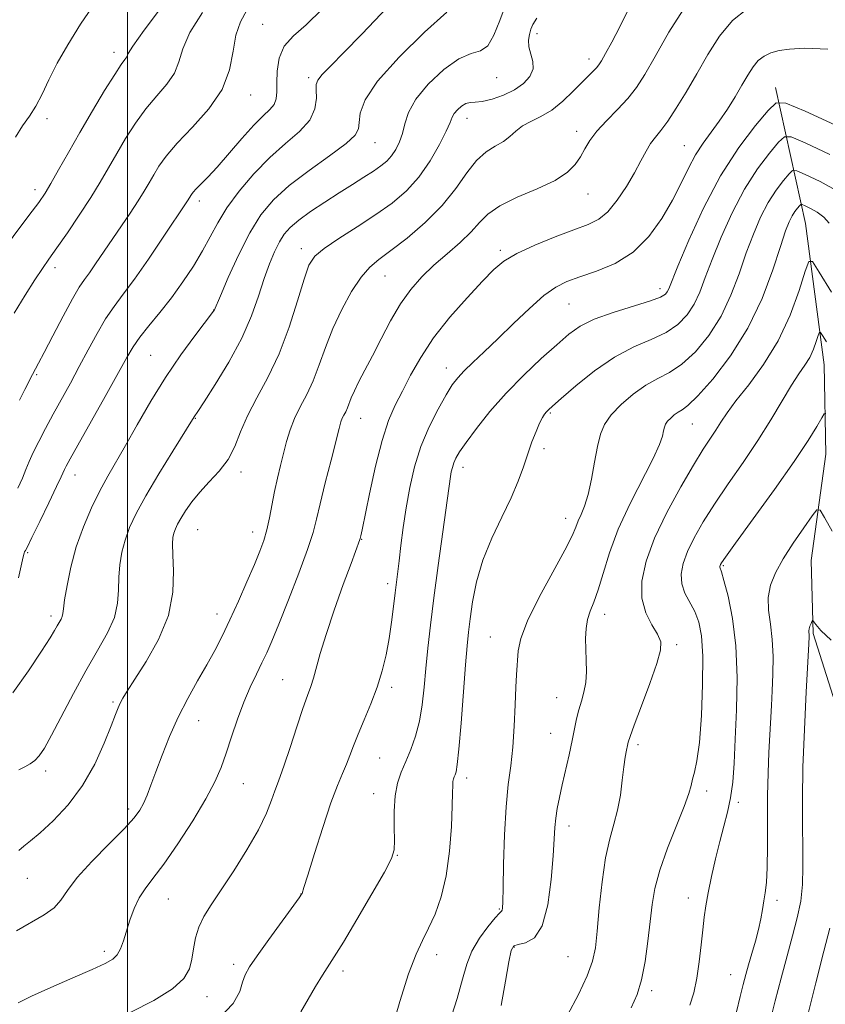
# Model space of a CAD drawing. Extents: x 2137300 to 2140200, y 342300 to 345200.
# Drawn here: x 2137975 to 2138164, y 344045 to 344276 of the extents above; entities that cross this region are included whole.
import ezdxf

# ---------------------------------------------------------------- set-up
doc = ezdxf.new("R2010")
doc.units = 0
doc.header["$MEASUREMENT"] = 0
for name, color, linetype, lineweight in [('32000', 7, 'Continuous', 0), ('DTM HARD BREAKLINE', 7, 'Continuous', 0), ('DTM SPOT ELEVATION', 2, 'Continuous', 13), ('INDEX CONTOUR', 41, 'Continuous', 13), ('INTERMEDIATE CONTOUR', 44, 'Continuous', 0)]:
    doc.layers.add(name, color=color, linetype=linetype, lineweight=lineweight)

msp = doc.modelspace()

# ---------------------------------------------------------------- linework, layer by layer
at = {"layer": '32000', "flags": 128}
msp.add_lwpolyline([(2138000, 342500), (2138000, 345000)], dxfattribs=at)
at = {"layer": 'DTM HARD BREAKLINE'}
msp.add_polyline3d([(2138152.04, 344260.38, 1018.66), (2138159.03, 344228.45, 1010.89), (2138163.46, 344195.25, 1007.08), (2138163.86, 344174.33, 1005.02), (2138160.42, 344149.34, 1002.95), (2138160.85, 344132.24, 1001.78), (2138170.14, 344102.86, 999.06), (2138182.22, 344068.86, 996.19), (2138195.13, 344048.38, 994.04), (2138190.41, 344022.89, 992.66), (2138174.16, 343985.72, 990.8), (2138182.18, 343958.12, 987.2), (2138184.48, 343906.57, 982.94), (2138171.18, 343848.72, 981.85), (2138178.4, 343813.21, 978)], dxfattribs=at)
at = {"layer": 'DTM SPOT ELEVATION'}
for p in [(2138031.68, 344275.21, 1036.83), (2138096.11, 344272.96, 1027.53), (2137996.85, 344268.6, 1042.53), (2138108.28, 344267.07, 1026.53), (2138042.47, 344262.63, 1034.33), (2138086.57, 344262.67, 1029.23), (2138028.86, 344258.61, 1037.33), (2137981.14, 344253.04, 1043.63), (2138079.66, 344253.1, 1027.33), (2138105.38, 344250.07, 1024.53), (2138058.03, 344247.4, 1031.23), (2138130.66, 344246.72, 1020.83), (2137978.28, 344236.41, 1042.53), (2138108.03, 344235.36, 1023.23), (2138016.83, 344233.72, 1035.53), (2138040.76, 344222.55, 1028.53), (2138087.45, 344222.17, 1022.33), (2137982.98, 344218.04, 1039.53), (2138060.38, 344216.09, 1025.13), (2138124.96, 344213.13, 1018.53), (2138103.58, 344209.57, 1019.03), (2138020.21, 344208.1, 1032.03), (2138005.44, 344197.47, 1032.93), (2137978.7, 344192.98, 1037.83), (2138074.82, 344194.56, 1020.63), (2138099.18, 344183.96, 1015.83), (2138015.87, 344182.75, 1029.93), (2138054.7, 344182.72, 1023.23), (2138132.49, 344181.36, 1011.13), (2138097.73, 344175.56, 1015.63), (2137987.7, 344169.41, 1033.33), (2138026.66, 344170.09, 1027.53), (2138078.74, 344171.18, 1017.43), (2138102.79, 344159.25, 1014.63), (2138016.45, 344156.58, 1027.03), (2138029.34, 344156.02, 1026.63), (2138054.93, 344154.29, 1021.93), (2137976.6, 344151.17, 1033.83), (2138139.76, 344148.12, 1005.83), (2138061.06, 344143.93, 1020.43), (2137982.06, 344136.29, 1032.43), (2138020.99, 344136.79, 1026.63), (2138111.95, 344136.72, 1011.43), (2138085.15, 344131.43, 1014.83), (2138128.84, 344129.63, 1009.63), (2138036.38, 344121.42, 1022.93), (2138061.98, 344119.59, 1019.63), (2137996.58, 344116.13, 1028.23), (2138100.71, 344117.13, 1012.83), (2138016.71, 344111.73, 1025.23), (2138099.29, 344108.81, 1012.83), (2138119.77, 344106.14, 1009.63), (2138059.14, 344102.96, 1019.03), (2137980.83, 344099.97, 1029.53), (2138079.55, 344098.32, 1015.53), (2138027.19, 344097, 1023.13), (2138057.72, 344094.66, 1018.63), (2138135.88, 344095.26, 1007.53), (2138000.24, 344091.06, 1026.43), (2138143.32, 344092.6, 1005.63), (2138103.55, 344087.03, 1011.43), (2138063.32, 344080.14, 1017.93), (2137976.49, 344074.78, 1027.13), (2138040.68, 344071.09, 1020.03), (2138131.6, 344070.15, 1006.63), (2138009.59, 344069.9, 1023.13), (2138152.36, 344069.58, 1003.53), (2138087.26, 344067.53, 1014.13), (2138090.72, 344058.62, 1011.83), (2137994.53, 344057.64, 1024.43), (2138072.53, 344056.86, 1015.43), (2138103.37, 344056.36, 1011.03), (2138024.9, 344054.58, 1020.43), (2138050.59, 344053.03, 1017.53), (2138141.53, 344052.19, 1004.83), (2138018.67, 344046.98, 1021.33), (2138122.96, 344048.38, 1007.63)]:
    msp.add_point(p, dxfattribs=at)
at = {"layer": 'INDEX CONTOUR'}
for points in [[(2137973.38, 344207.356, 1040), (2137975.975, 344211.616, 1040), (2137978.266, 344215.238, 1040), (2137980.016, 344217.873, 1040), (2137981.569, 344220.092, 1040), (2137983.414, 344222.695, 1040), (2137985.882, 344226.25, 1040), (2137988.684, 344230.388, 1040), (2137991.372, 344234.508, 1040), (2137993.617, 344238.16, 1040), (2137995.562, 344241.498, 1040), (2137997.47, 344244.826, 1040), (2137999.555, 344248.36, 1040), (2138001.841, 344251.948, 1040), (2138004.307, 344255.349, 1040), (2138006.873, 344258.385, 1040), (2138009.23, 344261.136, 1040), (2138011.013, 344263.748, 1040), (2138012.054, 344266.403, 1040), (2138012.989, 344269.438, 1040), (2138014.65, 344273.228, 1040), (2138017.585, 344277.974, 1040)], [(2137974.487, 344100.206, 1030), (2137975.9, 344100.948, 1030), (2137977.139, 344101.629, 1030), (2137978.237, 344102.411, 1030), (2137979.269, 344103.506, 1030), (2137980.482, 344105.329, 1030), (2137982.163, 344108.345, 1030), (2137987.284, 344118.121, 1030), (2137990.207, 344123.477, 1030), (2137992.968, 344128.225, 1030), (2137995.293, 344132.353, 1030), (2137996.913, 344136.007, 1030), (2137997.675, 344139.327, 1030), (2137997.876, 344142.422, 1030), (2137997.926, 344145.4, 1030), (2137998.169, 344148.344, 1030), (2137998.672, 344151.265, 1030), (2137999.435, 344154.153, 1030), (2138000.497, 344157.072, 1030), (2138002.049, 344160.387, 1030), (2138004.32, 344164.534, 1030), (2138007.375, 344169.69, 1030), (2138010.616, 344174.981, 1030), (2138015.635, 344183.074, 1030), (2138016.467, 344184.323, 1030), (2138017.975, 344186.62, 1030), (2138020.596, 344190.681, 1030), (2138023.784, 344195.923, 1030), (2138026.801, 344201.51, 1030), (2138029.081, 344206.737, 1030), (2138030.74, 344211.421, 1030), (2138032.069, 344215.511, 1030), (2138033.31, 344218.969, 1030), (2138034.503, 344221.821, 1030), (2138035.64, 344224.106, 1030), (2138036.771, 344225.911, 1030), (2138038.169, 344227.507, 1030), (2138040.164, 344229.212, 1030), (2138042.963, 344231.249, 1030), (2138046.267, 344233.478, 1030), (2138049.654, 344235.663, 1030), (2138052.763, 344237.612, 1030), (2138055.47, 344239.294, 1030), (2138057.712, 344240.723, 1030), (2138059.462, 344241.936, 1030), (2138060.828, 344243.079, 1030), (2138061.957, 344244.323, 1030), (2138062.96, 344245.81, 1030), (2138063.823, 344247.563, 1030), (2138064.496, 344249.573, 1030), (2138065.034, 344251.854, 1030), (2138065.891, 344254.496, 1030), (2138067.624, 344257.611, 1030), (2138070.572, 344261.169, 1030), (2138074.194, 344264.579, 1030), (2138077.735, 344267.11, 1030), (2138080.593, 344268.327, 1030), (2138082.796, 344268.987, 1030), (2138084.528, 344270.146, 1030), (2138085.977, 344272.596, 1030), (2138087.344, 344276.086, 1030), (2138088.831, 344280.103, 1030)], [(2138021.404, 344041.894, 1020), (2138024.8, 344045.382, 1020), (2138026.332, 344048.201, 1020), (2138026.968, 344050.396, 1020), (2138027.573, 344052.119, 1020), (2138028.603, 344053.953, 1020), (2138030.416, 344056.59, 1020), (2138033.172, 344060.422, 1020), (2138040.279, 344070.19, 1020), (2138040.854, 344071.006, 1020), (2138040.976, 344071.224, 1020), (2138041.393, 344072.626, 1020), (2138042.268, 344075.495, 1020), (2138043.842, 344080.568, 1020), (2138045.802, 344086.722, 1020), (2138047.721, 344092.439, 1020), (2138049.261, 344096.561, 1020), (2138050.441, 344099.373, 1020), (2138051.371, 344101.521, 1020), (2138052.175, 344103.58, 1020), (2138053.023, 344105.858, 1020), (2138054.101, 344108.592, 1020), (2138055.521, 344111.934, 1020), (2138057.099, 344115.694, 1020), (2138058.579, 344119.597, 1020), (2138059.761, 344123.427, 1020), (2138060.666, 344127.209, 1020), (2138061.373, 344131.026, 1020), (2138061.948, 344134.896, 1020), (2138062.418, 344138.577, 1020), (2138062.798, 344141.761, 1020), (2138063.738, 344149.308, 1020), (2138064.161, 344152.845, 1020), (2138064.7, 344157.075, 1020), (2138065.375, 344161.711, 1020), (2138066.221, 344166.499, 1020), (2138067.34, 344171.326, 1020), (2138068.847, 344176.111, 1020), (2138070.783, 344180.729, 1020), (2138072.868, 344184.88, 1020), (2138074.745, 344188.215, 1020), (2138076.185, 344190.537, 1020), (2138077.459, 344192.236, 1020), (2138078.968, 344193.85, 1020), (2138081.036, 344195.838, 1020), (2138083.696, 344198.333, 1020), (2138086.906, 344201.387, 1020), (2138090.559, 344204.945, 1020), (2138094.293, 344208.519, 1020), (2138097.685, 344211.515, 1020), (2138100.477, 344213.518, 1020), (2138103.101, 344214.824, 1020), (2138106.156, 344215.91, 1020), (2138110.048, 344217.22, 1020), (2138114.401, 344219.07, 1020), (2138118.645, 344221.743, 1020), (2138122.314, 344225.389, 1020), (2138125.363, 344229.628, 1020), (2138127.851, 344233.945, 1020), (2138129.864, 344237.913, 1020), (2138131.594, 344241.448, 1020), (2138133.259, 344244.553, 1020), (2138135.033, 344247.272, 1020), (2138138.828, 344252.415, 1020), (2138140.736, 344255.252, 1020), (2138142.545, 344258.159, 1020), (2138144.16, 344260.892, 1020), (2138145.529, 344263.245, 1020), (2138146.754, 344265.172, 1020), (2138147.978, 344266.663, 1020), (2138149.334, 344267.73, 1020), (2138150.927, 344268.469, 1020), (2138152.854, 344268.996, 1020), (2138155.31, 344269.385, 1020), (2138158.888, 344269.552, 1020), (2138164.282, 344269.369, 1020)], [(2138103.241, 344042.64, 1010), (2138105.771, 344047.46, 1010), (2138107.849, 344051.9, 1010), (2138109.106, 344055.323, 1010), (2138109.762, 344058.459, 1010), (2138110.187, 344062.383, 1010), (2138110.693, 344067.798, 1010), (2138111.349, 344073.924, 1010), (2138112.168, 344079.607, 1010), (2138113.135, 344083.999, 1010), (2138114.126, 344087.48, 1010), (2138114.993, 344090.734, 1010), (2138115.626, 344094.257, 1010), (2138116.074, 344097.791, 1010), (2138116.425, 344100.891, 1010), (2138116.75, 344103.212, 1010), (2138117.04, 344104.826, 1010), (2138117.268, 344105.903, 1010), (2138117.466, 344106.73, 1010), (2138117.895, 344108.048, 1010), (2138118.876, 344110.713, 1010), (2138120.577, 344115.203, 1010), (2138122.555, 344120.5, 1010), (2138124.214, 344125.206, 1010), (2138125.07, 344128.305, 1010), (2138125.089, 344130.288, 1010), (2138124.352, 344132.028, 1010), (2138123.02, 344134.246, 1010), (2138121.589, 344137.076, 1010), (2138120.636, 344140.501, 1010), (2138120.637, 344144.52, 1010), (2138121.662, 344149.19, 1010), (2138123.676, 344154.58, 1010), (2138126.553, 344160.612, 1010), (2138129.788, 344166.612, 1010), (2138132.782, 344171.758, 1010), (2138135.076, 344175.453, 1010), (2138138.056, 344179.958, 1010), (2138139.228, 344181.813, 1010), (2138140.653, 344183.971, 1010), (2138142.743, 344186.802, 1010), (2138145.741, 344190.597, 1010), (2138149.231, 344195.321, 1010), (2138152.627, 344200.862, 1010), (2138155.442, 344206.954, 1010), (2138157.569, 344212.741, 1010), (2138158.994, 344217.214, 1010), (2138159.83, 344219.528, 1010), (2138160.687, 344219.482, 1010), (2138162.299, 344217.036, 1010), (2138165.175, 344212.351, 1010)], [(2138159.452, 344042.078, 1000), (2138161.5, 344050.228, 1000), (2138163.404, 344057.646, 1000), (2138164.816, 344063.056, 1000)]]:
    msp.add_polyline3d(points, dxfattribs=at)
at = {"layer": 'INTERMEDIATE CONTOUR'}
for points in [[(2137974.434, 344145.246, 1034), (2137975.51, 344150.24, 1034), (2137975.73, 344151.071, 1034), (2137975.863, 344151.385, 1034), (2137976.028, 344151.687, 1034), (2137976.494, 344152.594, 1034), (2137977.564, 344154.75, 1034), (2137979.392, 344158.485, 1034), (2137981.523, 344162.876, 1034), (2137983.355, 344166.683, 1034), (2137984.439, 344168.984, 1034), (2137985.233, 344170.739, 1034), (2137985.626, 344171.517, 1034), (2137986.53, 344173.175, 1034), (2137988.354, 344176.449, 1034), (2137994.716, 344187.813, 1034), (2137999.828, 344197.012, 1034), (2138001.316, 344199.524, 1034), (2138002.871, 344201.737, 1034), (2138004.989, 344204.395, 1034), (2138007.556, 344207.537, 1034), (2138010.305, 344211.028, 1034), (2138012.994, 344214.723, 1034), (2138015.474, 344218.445, 1034), (2138017.62, 344222.012, 1034), (2138021.157, 344228.584, 1034), (2138023.319, 344232.1, 1034), (2138026.202, 344236.046, 1034), (2138029.648, 344240.129, 1034), (2138033.383, 344243.938, 1034), (2138037.101, 344247.175, 1034), (2138040.381, 344249.993, 1034), (2138042.771, 344252.656, 1034), (2138043.973, 344255.334, 1034), (2138044.308, 344257.813, 1034), (2138044.252, 344259.784, 1034), (2138044.251, 344261.082, 1034), (2138044.633, 344262.106, 1034), (2138045.701, 344263.399, 1034), (2138047.715, 344265.449, 1034), (2138050.782, 344268.528, 1034), (2138054.97, 344272.849, 1034), (2138065.524, 344284.093, 1034)], [(2137973.701, 344248.712, 1044), (2137975.362, 344251.369, 1044), (2137976.963, 344253.619, 1044), (2137978.483, 344255.958, 1044), (2137979.939, 344258.791, 1044), (2137981.522, 344262.168, 1044), (2137983.465, 344266.047, 1044), (2137985.955, 344270.395, 1044), (2137988.992, 344275.208, 1044), (2137992.53, 344280.491, 1044)], [(2137969.394, 344220.449, 1042), (2137976.875, 344230.295, 1042), (2137979.175, 344233.389, 1042), (2137980.668, 344235.575, 1042), (2137982.038, 344237.857, 1042), (2137983.84, 344241.035, 1042), (2137986.123, 344245.089, 1042), (2137988.808, 344249.796, 1042), (2137991.762, 344254.851, 1042), (2137994.624, 344259.631, 1042), (2137996.981, 344263.428, 1042), (2137998.526, 344265.75, 1042), (2137999.391, 344266.948, 1042), (2137999.817, 344267.583, 1042), (2138000.157, 344268.297, 1042), (2138001.208, 344270.036, 1042), (2138003.878, 344273.824, 1042), (2138008.643, 344280.164, 1042)], [(2137973.051, 344118.26, 1032), (2137976.726, 344123.462, 1032), (2137979.851, 344128.096, 1032), (2137981.832, 344131.172, 1032), (2137982.902, 344132.955, 1032), (2137983.502, 344134.023, 1032), (2137984.402, 344135.593, 1032), (2137984.688, 344136.24, 1032), (2137984.837, 344136.909, 1032), (2137984.97, 344138.025, 1032), (2137985.244, 344140.096, 1032), (2137985.797, 344143.457, 1032), (2137986.692, 344147.768, 1032), (2137987.978, 344152.518, 1032), (2137989.657, 344157.248, 1032), (2137991.571, 344161.702, 1032), (2137993.52, 344165.677, 1032), (2137995.376, 344169.104, 1032), (2137999.553, 344176.354, 1032), (2138002.294, 344181.211, 1032), (2138005.461, 344186.708, 1032), (2138008.927, 344192.332, 1032), (2138012.504, 344197.59, 1032), (2138015.775, 344202.054, 1032), (2138020.192, 344207.829, 1032), (2138020.307, 344208.003, 1032), (2138021.795, 344211.499, 1032), (2138023.632, 344215.746, 1032), (2138026.046, 344221.035, 1032), (2138028.674, 344226.224, 1032), (2138031.29, 344230.45, 1032), (2138034.218, 344233.972, 1032), (2138037.919, 344237.33, 1032), (2138042.596, 344240.891, 1032), (2138047.411, 344244.343, 1032), (2138051.271, 344247.202, 1032), (2138053.381, 344249.163, 1032), (2138054.155, 344250.626, 1032), (2138054.31, 344252.167, 1032), (2138054.578, 344254.32, 1032), (2138055.76, 344257.432, 1032), (2138058.676, 344261.808, 1032), (2138063.734, 344267.47, 1032), (2138069.7, 344273.324, 1032), (2138074.934, 344277.995, 1032)], [(2137973.964, 344062.463, 1026), (2137980.46, 344066.213, 1026), (2137982.751, 344067.854, 1026), (2137984.344, 344069.668, 1026), (2137985.875, 344071.929, 1026), (2137988.144, 344074.919, 1026), (2137991.647, 344078.748, 1026), (2137995.68, 344082.83, 1026), (2137999.238, 344086.408, 1026), (2138001.565, 344088.938, 1026), (2138002.91, 344090.74, 1026), (2138003.768, 344092.351, 1026), (2138004.572, 344094.246, 1026), (2138005.494, 344096.658, 1026), (2138006.644, 344099.76, 1026), (2138008.104, 344103.637, 1026), (2138009.866, 344108.024, 1026), (2138011.896, 344112.57, 1026), (2138014.136, 344116.967, 1026), (2138016.423, 344121.087, 1026), (2138018.568, 344124.847, 1026), (2138020.447, 344128.247, 1026), (2138022.194, 344131.622, 1026), (2138024.007, 344135.389, 1026), (2138026.009, 344139.788, 1026), (2138028.012, 344144.347, 1026), (2138029.756, 344148.413, 1026), (2138031.047, 344151.533, 1026), (2138031.967, 344154.052, 1026), (2138032.667, 344156.509, 1026), (2138033.281, 344159.323, 1026), (2138034.49, 344165.577, 1026), (2138035.165, 344168.648, 1026), (2138035.878, 344171.607, 1026), (2138036.596, 344174.474, 1026), (2138037.314, 344177.266, 1026), (2138038.133, 344180.004, 1026), (2138039.178, 344182.704, 1026), (2138040.526, 344185.413, 1026), (2138042.05, 344188.289, 1026), (2138043.572, 344191.517, 1026), (2138044.98, 344195.233, 1026), (2138046.43, 344199.359, 1026), (2138048.143, 344203.767, 1026), (2138050.259, 344208.27, 1026), (2138052.577, 344212.453, 1026), (2138054.816, 344215.844, 1026), (2138056.826, 344218.175, 1026), (2138058.986, 344220.002, 1026), (2138061.81, 344222.09, 1026), (2138065.604, 344225.018, 1026), (2138069.855, 344228.638, 1026), (2138073.842, 344232.621, 1026), (2138077.023, 344236.627, 1026), (2138079.575, 344240.29, 1026), (2138081.852, 344243.235, 1026), (2138084.119, 344245.223, 1026), (2138086.287, 344246.551, 1026), (2138088.177, 344247.652, 1026), (2138089.693, 344248.863, 1026), (2138091.074, 344250.137, 1026), (2138092.645, 344251.333, 1026), (2138094.647, 344252.385, 1026), (2138097.005, 344253.522, 1026), (2138099.563, 344255.045, 1026), (2138102.156, 344257.132, 1026), (2138104.587, 344259.459, 1026), (2138106.651, 344261.575, 1026), (2138108.194, 344263.135, 1026), (2138109.281, 344264.212, 1026), (2138110.03, 344264.983, 1026), (2138110.586, 344265.663, 1026), (2138111.197, 344266.634, 1026), (2138112.141, 344268.315, 1026), (2138113.618, 344271.016, 1026), (2138115.513, 344274.61, 1026), (2138117.639, 344278.861, 1026)], [(2137974.225, 344166.294, 1036), (2137975.324, 344168.7, 1036), (2137976.167, 344170.721, 1036), (2137976.936, 344172.605, 1036), (2137977.869, 344174.707, 1036), (2137979.15, 344177.297, 1036), (2137980.745, 344180.331, 1036), (2137982.565, 344183.682, 1036), (2137986.584, 344190.969, 1036), (2137988.683, 344194.843, 1036), (2137990.783, 344198.802, 1036), (2137992.851, 344202.619, 1036), (2137994.86, 344206.029, 1036), (2137996.832, 344208.922, 1036), (2137998.999, 344211.818, 1036), (2138001.643, 344215.394, 1036), (2138004.89, 344220.034, 1036), (2138008.237, 344224.966, 1036), (2138014.096, 344233.72, 1036), (2138015.036, 344235.28, 1036), (2138015.432, 344235.802, 1036), (2138016.114, 344236.551, 1036), (2138017.206, 344237.647, 1036), (2138018.807, 344239.285, 1036), (2138021.005, 344241.683, 1036), (2138026.832, 344248.41, 1036), (2138029.638, 344251.504, 1036), (2138031.846, 344253.679, 1036), (2138033.42, 344255.163, 1036), (2138034.405, 344256.369, 1036), (2138034.874, 344257.675, 1036), (2138035.007, 344259.308, 1036), (2138035.01, 344261.461, 1036), (2138035.107, 344264.22, 1036), (2138035.593, 344267.237, 1036), (2138036.78, 344270.058, 1036), (2138038.904, 344272.448, 1036), (2138041.915, 344275.053, 1036), (2138045.686, 344278.74, 1036)], [(2137974.313, 344045.539, 1024), (2137977.454, 344047.075, 1024), (2137982.03, 344049.145, 1024), (2137987.187, 344051.412, 1024), (2137991.736, 344053.397, 1024), (2137994.772, 344054.766, 1024), (2137996.542, 344055.772, 1024), (2137997.577, 344056.813, 1024), (2137998.341, 344058.222, 1024), (2137999.017, 344060.059, 1024), (2138000.544, 344064.939, 1024), (2138001.53, 344067.661, 1024), (2138002.7, 344070.17, 1024), (2138004.111, 344072.328, 1024), (2138005.965, 344074.706, 1024), (2138008.496, 344078.052, 1024), (2138011.788, 344082.817, 1024), (2138015.312, 344088.271, 1024), (2138018.386, 344093.386, 1024), (2138020.513, 344097.421, 1024), (2138021.944, 344100.774, 1024), (2138023.118, 344104.126, 1024), (2138024.39, 344107.979, 1024), (2138025.795, 344112.107, 1024), (2138027.282, 344116.103, 1024), (2138028.798, 344119.636, 1024), (2138030.252, 344122.683, 1024), (2138031.548, 344125.3, 1024), (2138032.664, 344127.663, 1024), (2138033.866, 344130.443, 1024), (2138035.494, 344134.437, 1024), (2138037.738, 344140.079, 1024), (2138040.177, 344146.372, 1024), (2138042.244, 344151.961, 1024), (2138043.541, 344155.923, 1024), (2138044.37, 344159.076, 1024), (2138045.21, 344162.672, 1024), (2138046.401, 344167.548, 1024), (2138047.744, 344172.884, 1024), (2138049.641, 344180.321, 1024), (2138050.066, 344181.855, 1024), (2138050.385, 344182.715, 1024), (2138050.76, 344183.469, 1024), (2138051.184, 344184.268, 1024), (2138051.607, 344185.166, 1024), (2138052.506, 344187.532, 1024), (2138053.231, 344189.202, 1024), (2138054.298, 344191.333, 1024), (2138055.712, 344194.021, 1024), (2138057.448, 344197.361, 1024), (2138059.471, 344201.347, 1024), (2138061.702, 344205.587, 1024), (2138064.055, 344209.587, 1024), (2138066.474, 344212.982, 1024), (2138069.038, 344215.908, 1024), (2138071.859, 344218.627, 1024), (2138074.963, 344221.338, 1024), (2138078.028, 344223.984, 1024), (2138080.645, 344226.444, 1024), (2138082.614, 344228.637, 1024), (2138084.565, 344230.647, 1024), (2138087.337, 344232.6, 1024), (2138091.45, 344234.589, 1024), (2138096.147, 344236.592, 1024), (2138100.353, 344238.557, 1024), (2138103.251, 344240.446, 1024), (2138105.06, 344242.281, 1024), (2138106.257, 344244.096, 1024), (2138107.288, 344245.937, 1024), (2138108.476, 344247.897, 1024), (2138110.113, 344250.078, 1024), (2138112.37, 344252.541, 1024), (2138114.933, 344255.162, 1024), (2138117.367, 344257.777, 1024), (2138119.393, 344260.355, 1024), (2138121.36, 344263.419, 1024), (2138123.769, 344267.631, 1024), (2138127.022, 344273.342, 1024), (2138131.092, 344279.668, 1024)], [(2137974.658, 344187.011, 1038), (2137975.941, 344189.508, 1038), (2137977.729, 344193.018, 1038), (2137979.145, 344195.658, 1038), (2137980.455, 344198.154, 1038), (2137982.5, 344202.112, 1038), (2137984.887, 344206.699, 1038), (2137987.075, 344210.764, 1038), (2137988.672, 344213.475, 1038), (2137989.884, 344215.267, 1038), (2137991.069, 344216.893, 1038), (2137992.518, 344218.964, 1038), (2138000.58, 344230.86, 1038), (2138002.464, 344233.721, 1038), (2138003.915, 344236.045, 1038), (2138005.067, 344238.002, 1038), (2138006.132, 344239.857, 1038), (2138007.348, 344241.869, 1038), (2138009.058, 344244.266, 1038), (2138011.634, 344247.27, 1038), (2138015.221, 344251.019, 1038), (2138019.07, 344255.324, 1038), (2138022.209, 344259.912, 1038), (2138023.952, 344264.508, 1038), (2138024.769, 344268.84, 1038), (2138025.422, 344272.632, 1038), (2138026.507, 344275.734, 1038), (2138027.982, 344278.496, 1038)], [(2138000.809, 344043.381, 1022), (2138006.152, 344046.112, 1022), (2138010.517, 344048.794, 1022), (2138013.188, 344051.225, 1022), (2138014.513, 344053.504, 1022), (2138015.102, 344055.803, 1022), (2138015.496, 344058.25, 1022), (2138015.963, 344060.784, 1022), (2138016.701, 344063.3, 1022), (2138017.886, 344065.778, 1022), (2138019.616, 344068.557, 1022), (2138021.966, 344072.063, 1022), (2138024.908, 344076.535, 1022), (2138028.001, 344081.466, 1022), (2138030.701, 344086.161, 1022), (2138032.597, 344090.054, 1022), (2138033.808, 344093.081, 1022), (2138034.588, 344095.308, 1022), (2138035.186, 344096.928, 1022), (2138035.837, 344098.656, 1022), (2138036.774, 344101.333, 1022), (2138038.139, 344105.476, 1022), (2138039.7, 344110.277, 1022), (2138041.137, 344114.603, 1022), (2138042.205, 344117.629, 1022), (2138042.983, 344119.766, 1022), (2138043.624, 344121.738, 1022), (2138045.208, 344127.519, 1022), (2138046.578, 344132.011, 1022), (2138048.508, 344137.727, 1022), (2138050.626, 344143.692, 1022), (2138052.439, 344148.678, 1022), (2138054.516, 344154.274, 1022), (2138054.577, 344154.474, 1022), (2138054.734, 344155.132, 1022), (2138055.03, 344156.525, 1022), (2138056.766, 344165.012, 1022), (2138058.177, 344171.455, 1022), (2138059.721, 344177.539, 1022), (2138061.26, 344182.175, 1022), (2138062.83, 344185.771, 1022), (2138064.516, 344189.112, 1022), (2138066.427, 344192.838, 1022), (2138068.78, 344197.023, 1022), (2138071.819, 344201.598, 1022), (2138075.63, 344206.418, 1022), (2138079.673, 344211.024, 1022), (2138083.247, 344214.878, 1022), (2138085.918, 344217.622, 1022), (2138088.315, 344219.61, 1022), (2138091.33, 344221.376, 1022), (2138095.549, 344223.315, 1022), (2138100.334, 344225.27, 1022), (2138104.738, 344226.947, 1022), (2138108.058, 344228.192, 1022), (2138110.546, 344229.421, 1022), (2138112.7, 344231.193, 1022), (2138114.895, 344233.88, 1022), (2138117.044, 344237.114, 1022), (2138118.94, 344240.342, 1022), (2138120.439, 344243.111, 1022), (2138121.646, 344245.377, 1022), (2138122.726, 344247.199, 1022), (2138123.842, 344248.704, 1022), (2138125.133, 344250.291, 1022), (2138126.733, 344252.431, 1022), (2138128.734, 344255.472, 1022), (2138131.051, 344259.275, 1022), (2138133.555, 344263.579, 1022), (2138136.154, 344268.091, 1022), (2138138.908, 344272.394, 1022), (2138141.915, 344276.04, 1022), (2138145.296, 344278.7, 1022)], [(2137974.481, 344081.262, 1028), (2137975.668, 344082.304, 1028), (2137977.245, 344083.568, 1028), (2137979.497, 344085.459, 1028), (2137982.568, 344088.292, 1028), (2137986.065, 344092.024, 1028), (2137989.458, 344096.521, 1028), (2137992.306, 344101.549, 1028), (2137994.525, 344106.462, 1028), (2137996.121, 344110.512, 1028), (2137997.137, 344113.169, 1028), (2137997.774, 344114.77, 1028), (2137998.272, 344115.866, 1028), (2137998.883, 344117.005, 1028), (2137999.92, 344118.705, 1028), (2138001.712, 344121.477, 1028), (2138004.39, 344125.654, 1028), (2138007.3, 344130.838, 1028), (2138009.59, 344136.454, 1028), (2138010.646, 344141.946, 1028), (2138010.798, 344146.845, 1028), (2138010.608, 344150.704, 1028), (2138010.541, 344153.231, 1028), (2138010.651, 344154.762, 1028), (2138010.893, 344155.787, 1028), (2138011.241, 344156.743, 1028), (2138011.756, 344157.838, 1028), (2138012.519, 344159.227, 1028), (2138013.606, 344161.017, 1028), (2138015.064, 344163.122, 1028), (2138016.932, 344165.41, 1028), (2138019.184, 344167.786, 1028), (2138021.523, 344170.305, 1028), (2138023.583, 344173.059, 1028), (2138025.137, 344176.127, 1028), (2138026.502, 344179.545, 1028), (2138028.129, 344183.335, 1028), (2138030.339, 344187.547, 1028), (2138032.923, 344192.333, 1028), (2138035.538, 344197.869, 1028), (2138037.889, 344204.135, 1028), (2138039.866, 344210.311, 1028), (2138041.407, 344215.381, 1028), (2138042.572, 344218.654, 1028), (2138043.917, 344220.744, 1028), (2138046.117, 344222.593, 1028), (2138049.614, 344224.935, 1028), (2138053.91, 344227.676, 1028), (2138058.27, 344230.512, 1028), (2138062.108, 344233.243, 1028), (2138065.417, 344236.077, 1028), (2138068.341, 344239.319, 1028), (2138070.967, 344243.114, 1028), (2138073.169, 344246.943, 1028), (2138074.764, 344250.123, 1028), (2138075.666, 344252.167, 1028), (2138076.164, 344253.373, 1028), (2138076.64, 344254.232, 1028), (2138077.386, 344255.123, 1028), (2138078.343, 344255.965, 1028), (2138079.362, 344256.563, 1028), (2138080.364, 344256.8, 1028), (2138081.559, 344256.879, 1028), (2138083.229, 344257.082, 1028), (2138085.537, 344257.635, 1028), (2138088.184, 344258.548, 1028), (2138090.755, 344259.773, 1028), (2138092.881, 344261.259, 1028), (2138094.384, 344262.929, 1028), (2138095.134, 344264.698, 1028), (2138095.097, 344266.487, 1028), (2138094.164, 344269.908, 1028), (2138094.064, 344271.443, 1028), (2138094.273, 344272.817, 1028), (2138094.639, 344274.008, 1028), (2138095.112, 344275.103, 1028), (2138096.051, 344276.622, 1028)], [(2138040.689, 344043.435, 1018), (2138042.352, 344046.393, 1018), (2138044.134, 344049.408, 1018), (2138045.752, 344052.039, 1018), (2138048.505, 344056.332, 1018), (2138050.65, 344059.803, 1018), (2138053.825, 344065.097, 1018), (2138057.35, 344071.089, 1018), (2138060.291, 344076.228, 1018), (2138061.952, 344079.428, 1018), (2138062.571, 344081.469, 1018), (2138062.627, 344083.602, 1018), (2138062.542, 344086.744, 1018), (2138062.53, 344090.498, 1018), (2138062.755, 344094.134, 1018), (2138063.336, 344097.112, 1018), (2138064.213, 344099.649, 1018), (2138065.285, 344102.153, 1018), (2138066.442, 344104.958, 1018), (2138067.552, 344108.12, 1018), (2138068.476, 344111.623, 1018), (2138069.119, 344115.453, 1018), (2138069.574, 344119.589, 1018), (2138069.979, 344124.014, 1018), (2138070.455, 344128.773, 1018), (2138071.072, 344134.178, 1018), (2138071.88, 344140.606, 1018), (2138072.889, 344148.143, 1018), (2138075.776, 344169.08, 1018), (2138075.963, 344170.142, 1018), (2138076.211, 344171.212, 1018), (2138076.546, 344172.274, 1018), (2138077.034, 344173.376, 1018), (2138077.911, 344174.845, 1018), (2138079.452, 344177.074, 1018), (2138081.859, 344180.321, 1018), (2138085.035, 344184.306, 1018), (2138088.812, 344188.613, 1018), (2138092.97, 344192.853, 1018), (2138097.087, 344196.735, 1018), (2138100.695, 344199.992, 1018), (2138103.537, 344202.455, 1018), (2138106.207, 344204.34, 1018), (2138109.51, 344205.958, 1018), (2138113.935, 344207.544, 1018), (2138122.681, 344210.269, 1018), (2138125.075, 344211.166, 1018), (2138126.191, 344211.82, 1018), (2138126.632, 344212.376, 1018), (2138126.97, 344213.111, 1018), (2138129.129, 344218.432, 1018), (2138131.678, 344224.488, 1018), (2138135.122, 344232.015, 1018), (2138139.151, 344239.656, 1018), (2138143.406, 344246.25, 1018), (2138147.331, 344251.418, 1018), (2138150.318, 344254.976, 1018), (2138152.182, 344256.763, 1018), (2138154.423, 344256.712, 1018), (2138158.964, 344254.779, 1018), (2138166.95, 344251.108, 1018)], [(2138061.838, 344038.8, 1016), (2138063.898, 344045.85, 1016), (2138065.949, 344052.328, 1016), (2138067.682, 344056.934, 1016), (2138069.181, 344060.18, 1016), (2138070.629, 344063.038, 1016), (2138072.146, 344066.34, 1016), (2138073.598, 344070.379, 1016), (2138074.786, 344075.312, 1016), (2138075.565, 344081.099, 1016), (2138075.998, 344086.92, 1016), (2138076.201, 344091.757, 1016), (2138076.282, 344094.86, 1016), (2138076.312, 344096.562, 1016), (2138076.357, 344097.461, 1016), (2138076.465, 344098.071, 1016), (2138076.632, 344098.571, 1016), (2138076.836, 344099.049, 1016), (2138077.067, 344099.74, 1016), (2138077.356, 344101.44, 1016), (2138077.743, 344105.087, 1016), (2138078.244, 344111.165, 1016), (2138079.277, 344124.829, 1016), (2138079.65, 344129.336, 1016), (2138079.979, 344132.554, 1016), (2138080.373, 344135.671, 1016), (2138080.95, 344139.619, 1016), (2138081.885, 344144.31, 1016), (2138083.367, 344149.4, 1016), (2138085.474, 344154.56, 1016), (2138087.85, 344159.528, 1016), (2138090.03, 344164.054, 1016), (2138091.666, 344167.962, 1016), (2138092.874, 344171.35, 1016), (2138093.889, 344174.388, 1016), (2138094.894, 344177.188, 1016), (2138095.858, 344179.638, 1016), (2138096.696, 344181.567, 1016), (2138097.351, 344182.869, 1016), (2138097.859, 344183.682, 1016), (2138098.282, 344184.211, 1016), (2138098.76, 344184.704, 1016), (2138099.746, 344185.602, 1016), (2138101.773, 344187.395, 1016), (2138105.183, 344190.35, 1016), (2138109.553, 344193.861, 1016), (2138114.27, 344197.098, 1016), (2138118.796, 344199.454, 1016), (2138122.889, 344201.202, 1016), (2138126.379, 344202.834, 1016), (2138129.15, 344204.752, 1016), (2138131.291, 344207.001, 1016), (2138132.941, 344209.531, 1016), (2138134.27, 344212.357, 1016), (2138135.566, 344215.732, 1016), (2138137.147, 344219.972, 1016), (2138139.256, 344225.224, 1016), (2138141.833, 344230.965, 1016), (2138144.743, 344236.504, 1016), (2138147.801, 344241.243, 1016), (2138150.622, 344244.957, 1016), (2138152.768, 344247.515, 1016), (2138154.108, 344248.799, 1016), (2138155.719, 344248.762, 1016), (2138158.982, 344247.373, 1016), (2138164.765, 344244.646, 1016)], [(2138075.501, 344040.655, 1014), (2138077.328, 344046.525, 1014), (2138078.58, 344051.081, 1014), (2138079.583, 344054.619, 1014), (2138080.816, 344057.691, 1014), (2138082.592, 344060.696, 1014), (2138084.572, 344063.41, 1014), (2138086.252, 344065.454, 1014), (2138087.257, 344066.581, 1014), (2138087.713, 344067.059, 1014), (2138087.874, 344067.29, 1014), (2138087.956, 344067.748, 1014), (2138088.023, 344069.205, 1014), (2138088.103, 344072.507, 1014), (2138088.227, 344078.116, 1014), (2138088.442, 344084.946, 1014), (2138088.801, 344091.527, 1014), (2138089.325, 344096.775, 1014), (2138089.907, 344101.159, 1014), (2138090.411, 344105.534, 1014), (2138090.736, 344110.478, 1014), (2138090.927, 344115.456, 1014), (2138091.069, 344119.655, 1014), (2138091.227, 344122.509, 1014), (2138091.69, 344128.182, 1014), (2138092.294, 344131.07, 1014), (2138093.828, 344135.199, 1014), (2138096.551, 344140.706, 1014), (2138099.777, 344146.631, 1014), (2138102.584, 344151.739, 1014), (2138104.291, 344155.123, 1014), (2138105.173, 344157.183, 1014), (2138105.746, 344158.643, 1014), (2138106.425, 344160.161, 1014), (2138107.222, 344162.121, 1014), (2138108.05, 344164.839, 1014), (2138108.837, 344168.46, 1014), (2138109.572, 344172.459, 1014), (2138110.262, 344176.137, 1014), (2138110.962, 344178.992, 1014), (2138111.933, 344181.296, 1014), (2138113.484, 344183.51, 1014), (2138115.81, 344185.961, 1014), (2138118.646, 344188.417, 1014), (2138121.611, 344190.511, 1014), (2138124.422, 344192.038, 1014), (2138127.178, 344193.459, 1014), (2138130.076, 344195.398, 1014), (2138133.226, 344198.338, 1014), (2138136.391, 344202.182, 1014), (2138139.25, 344206.687, 1014), (2138141.569, 344211.603, 1014), (2138143.471, 344216.644, 1014), (2138145.165, 344221.513, 1014), (2138146.833, 344225.96, 1014), (2138148.543, 344229.915, 1014), (2138150.335, 344233.352, 1014), (2138152.196, 344236.236, 1014), (2138153.913, 344238.497, 1014), (2138155.219, 344240.053, 1014), (2138156.035, 344240.835, 1014), (2138157.015, 344240.812, 1014), (2138159.001, 344239.966, 1014), (2138162.527, 344238.292, 1014), (2138166.908, 344235.841, 1014)], [(2138087.64, 344044.922, 1012), (2138088.654, 344050.656, 1012), (2138089.426, 344055.192, 1012), (2138089.978, 344057.792, 1012), (2138090.606, 344058.899, 1012), (2138091.675, 344059.251, 1012), (2138093.407, 344059.601, 1012), (2138095.452, 344060.772, 1012), (2138097.315, 344063.602, 1012), (2138098.612, 344068.544, 1012), (2138099.397, 344074.508, 1012), (2138099.831, 344080.018, 1012), (2138100.243, 344086.677, 1012), (2138100.463, 344088.868, 1012), (2138100.829, 344091.142, 1012), (2138101.349, 344093.718, 1012), (2138102.013, 344096.718, 1012), (2138103.595, 344103.775, 1012), (2138104.313, 344107.108, 1012), (2138104.875, 344109.872, 1012), (2138105.357, 344112.185, 1012), (2138105.87, 344114.268, 1012), (2138106.484, 344116.321, 1012), (2138107.083, 344118.453, 1012), (2138107.509, 344120.752, 1012), (2138107.652, 344123.267, 1012), (2138107.601, 344125.904, 1012), (2138107.493, 344128.53, 1012), (2138107.454, 344131.03, 1012), (2138107.571, 344133.354, 1012), (2138107.92, 344135.468, 1012), (2138108.552, 344137.422, 1012), (2138109.414, 344139.594, 1012), (2138110.428, 344142.448, 1012), (2138111.572, 344146.334, 1012), (2138113.052, 344151.158, 1012), (2138115.13, 344156.715, 1012), (2138117.912, 344162.709, 1012), (2138123.34, 344173.27, 1012), (2138124.804, 344176.536, 1012), (2138125.478, 344178.547, 1012), (2138125.752, 344179.777, 1012), (2138125.964, 344180.642, 1012), (2138126.259, 344181.34, 1012), (2138126.729, 344182.012, 1012), (2138127.434, 344182.755, 1012), (2138128.293, 344183.499, 1012), (2138129.192, 344184.134, 1012), (2138130.119, 344184.684, 1012), (2138131.477, 344185.723, 1012), (2138133.774, 344187.963, 1012), (2138137.301, 344191.925, 1012), (2138141.491, 344197.363, 1012), (2138145.559, 344203.842, 1012), (2138148.869, 344210.849, 1012), (2138151.376, 344217.555, 1012), (2138153.183, 344223.053, 1012), (2138154.411, 344226.696, 1012), (2138155.254, 344228.865, 1012), (2138155.927, 344230.199, 1012), (2138156.591, 344231.229, 1012), (2138157.204, 344232.036, 1012), (2138157.67, 344232.591, 1012), (2138157.961, 344232.87, 1012), (2138158.311, 344232.862, 1012), (2138159.02, 344232.56, 1012), (2138160.278, 344231.963, 1012), (2138161.842, 344231.088, 1012), (2138163.356, 344229.959, 1012), (2138164.621, 344228.489, 1012)], [(2138118.131, 344044.383, 1008), (2138119.578, 344047.528, 1008), (2138120.595, 344050.945, 1008), (2138121.412, 344055.241, 1008), (2138122.082, 344060.013, 1008), (2138122.611, 344064.607, 1008), (2138123.059, 344068.586, 1008), (2138123.701, 344072.388, 1008), (2138124.862, 344076.666, 1008), (2138126.716, 344081.806, 1008), (2138130.634, 344091.623, 1008), (2138131.691, 344094.638, 1008), (2138132.213, 344096.545, 1008), (2138132.564, 344098, 1008), (2138133.032, 344099.673, 1008), (2138133.597, 344102.296, 1008), (2138134.163, 344106.613, 1008), (2138134.637, 344112.988, 1008), (2138134.932, 344120.255, 1008), (2138134.963, 344126.867, 1008), (2138134.661, 344131.648, 1008), (2138134.032, 344134.914, 1008), (2138133.094, 344137.353, 1008), (2138130.787, 344141.698, 1008), (2138130.017, 344143.873, 1008), (2138129.871, 344146.163, 1008), (2138130.35, 344148.666, 1008), (2138131.39, 344151.482, 1008), (2138132.946, 344154.701, 1008), (2138135.043, 344158.386, 1008), (2138137.723, 344162.59, 1008), (2138140.963, 344167.317, 1008), (2138144.476, 344172.364, 1008), (2138147.908, 344177.477, 1008), (2138150.964, 344182.394, 1008), (2138153.585, 344186.824, 1008), (2138155.771, 344190.471, 1008), (2138157.533, 344193.156, 1008), (2138158.934, 344195.194, 1008), (2138160.047, 344197.018, 1008), (2138160.934, 344198.938, 1008), (2138161.604, 344200.761, 1008), (2138162.053, 344202.17, 1008), (2138162.316, 344202.899, 1008), (2138162.586, 344202.885, 1008), (2138163.094, 344202.114, 1008), (2138164, 344200.638, 1008)], [(2138131.955, 344044.969, 1006), (2138132.849, 344047.85, 1006), (2138133.565, 344051.308, 1006), (2138134.141, 344055.187, 1006), (2138134.605, 344059.118, 1006), (2138134.982, 344062.681, 1006), (2138135.311, 344065.62, 1006), (2138135.687, 344068.333, 1006), (2138136.222, 344071.382, 1006), (2138136.992, 344075.153, 1006), (2138137.93, 344079.322, 1006), (2138138.937, 344083.388, 1006), (2138139.919, 344086.986, 1006), (2138140.797, 344090.299, 1006), (2138141.499, 344093.644, 1006), (2138141.981, 344097.353, 1006), (2138142.316, 344101.805, 1006), (2138142.602, 344107.392, 1006), (2138142.886, 344114.301, 1006), (2138143.001, 344121.884, 1006), (2138142.727, 344129.29, 1006), (2138141.939, 344135.765, 1006), (2138140.893, 344140.961, 1006), (2138139.941, 344144.63, 1006), (2138139.354, 344146.665, 1006), (2138138.997, 344147.787, 1006), (2138138.985, 344147.967, 1006), (2138139.023, 344148.163, 1006), (2138139.104, 344148.383, 1006), (2138139.34, 344148.79, 1006), (2138140.298, 344150.16, 1006), (2138142.664, 344153.423, 1006), (2138146.801, 344159.091, 1006), (2138151.797, 344165.996, 1006), (2138156.418, 344172.55, 1006), (2138159.698, 344177.483, 1006), (2138161.728, 344180.797, 1006), (2138162.863, 344182.811, 1006), (2138163.459, 344183.795, 1006), (2138163.863, 344183.814, 1006)], [(2138142.852, 344043.419, 1004), (2138143.763, 344047.019, 1004), (2138144.464, 344049.844, 1004), (2138145.069, 344052.174, 1004), (2138145.72, 344054.49, 1004), (2138146.51, 344057.146, 1004), (2138147.343, 344059.997, 1004), (2138148.072, 344062.772, 1004), (2138148.592, 344065.255, 1004), (2138148.96, 344067.458, 1004), (2138149.272, 344069.448, 1004), (2138149.596, 344071.385, 1004), (2138149.891, 344073.793, 1004), (2138150.089, 344077.29, 1004), (2138150.149, 344082.256, 1004), (2138150.142, 344088.131, 1004), (2138150.162, 344094.116, 1004), (2138150.284, 344099.551, 1004), (2138150.478, 344104.319, 1004), (2138151.058, 344115.313, 1004), (2138151.229, 344118.789, 1004), (2138151.392, 344122.695, 1004), (2138151.449, 344126.817, 1004), (2138151.281, 344130.819, 1004), (2138150.846, 344134.438, 1004), (2138150.408, 344137.698, 1004), (2138150.307, 344140.696, 1004), (2138150.826, 344143.553, 1004), (2138152.006, 344146.491, 1004), (2138153.834, 344149.757, 1004), (2138156.203, 344153.443, 1004), (2138158.649, 344157.026, 1004), (2138160.619, 344159.829, 1004), (2138161.758, 344161.274, 1004), (2138162.521, 344161.183, 1004), (2138163.559, 344159.476, 1004), (2138165.352, 344156.212, 1004)], [(2138150.732, 344041.029, 1002), (2138151.964, 344045.981, 1002), (2138153.334, 344051.358, 1002), (2138154.729, 344056.596, 1002), (2138156.038, 344061.263, 1002), (2138157.146, 344065.453, 1002), (2138157.94, 344069.39, 1002), (2138158.346, 344073.301, 1002), (2138158.46, 344077.407, 1002), (2138158.418, 344081.931, 1002), (2138158.348, 344087.115, 1002), (2138158.342, 344093.292, 1002), (2138158.482, 344100.812, 1002), (2138158.815, 344109.682, 1002), (2138159.238, 344118.526, 1002), (2138159.828, 344129.728, 1002), (2138159.908, 344131.507, 1002), (2138159.902, 344132.099, 1002), (2138159.863, 344132.467, 1002), (2138159.85, 344132.858, 1002), (2138159.923, 344133.339, 1002), (2138160.118, 344133.942, 1002), (2138160.37, 344134.564, 1002), (2138160.592, 344135.063, 1002), (2138160.727, 344135.322, 1002), (2138160.844, 344135.301, 1002), (2138161.045, 344134.984, 1002), (2138161.501, 344134.298, 1002), (2138162.664, 344132.956, 1002), (2138165.058, 344130.613, 1002)]]:
    msp.add_polyline3d(points, dxfattribs=at)

doc.saveas('drawing.dxf')
